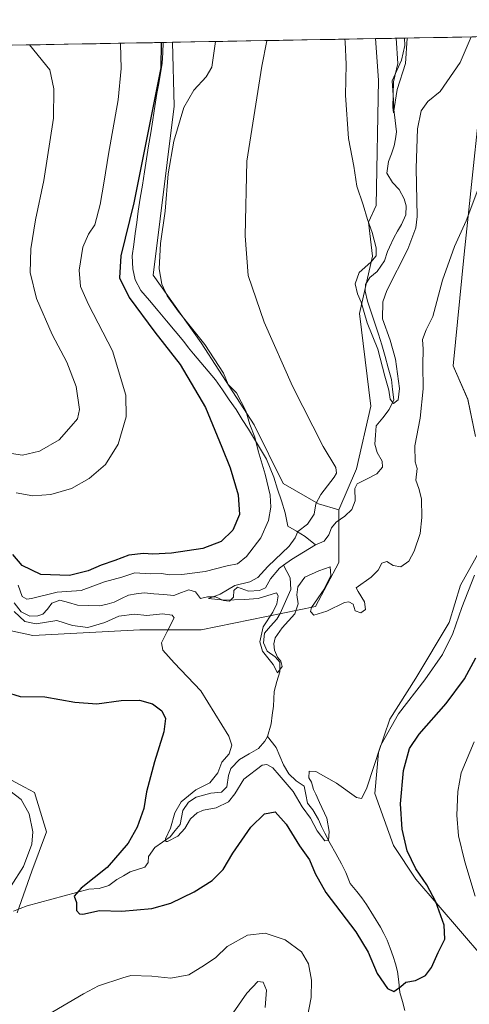
# Model space of a CAD drawing. Units: metres. Extents: x 625782 to 629276, y 4657844 to 4660219.
# Drawn here: x 627349 to 627509, y 4659844 to 4660194 of the extents above; entities that cross this region are included whole.
import ezdxf

# ---------------------------------------------------------------- set-up
doc = ezdxf.new("R2010")
doc.units = ezdxf.units.M
doc.header["$MEASUREMENT"] = 0
for name, color, linetype, lineweight in [('Corriente natural lineal', 142, 'Continuous', 13), ('Cultivos herbáceos CxS', 92, 'Continuous', 0), ('Curva de nivel maestra', 36, 'Continuous', 30), ('Curva de nivel normal', 36, 'Continuous', 0), ('Matorral CxS', 135, 'Continuous', 0), ('Municipio CxS', 142, 'Continuous', 0), ('Suelo desnudo CxS', 43, 'Continuous', 0)]:
    doc.layers.add(name, color=color, linetype=linetype, lineweight=lineweight)

# ---------------------------------------------------------------- blocks, each defined once
blk = doc.blocks.new('*U150')
at = {"layer": 'Matorral CxS', "color": 135, "linetype": 'Continuous', "lineweight": 0}
for points in [[(627274.69, 4660183.55, 418.15), (627403.16, 4660185.86, 397.4), (627403.67, 4660163.11, 395.28), (627396.22, 4660103.06, 395.08), (627413.35, 4660079, 395.18), (627432.1, 4660049.83, 393.98), (627442.51, 4660028.99, 392.59), (627455.01, 4660021.69, 388.56), (627462.3, 4660019.61, 386.91), (627462.3, 4660000.85, 388.8), (627453.97, 4659985.22, 390.25), (627413.35, 4659976.89, 393.43), (627391.48, 4659976.89, 395.49), (627353.43, 4659974.86, 397.89), (627300.88, 4659986.27, 403.18)], [(627344.41, 4659924.28, 404.61), (627350.53, 4659920.94, 404.26), (627354.02, 4659919.04, 403.84), (627358.39, 4659905.06, 403.33), (627353.15, 4659891.08, 403.12), (627347.91, 4659876.22, 402.37)]]:
    blk.add_polyline3d(points, dxfattribs=at)
blk = doc.blocks.new('*U152')
at = {"layer": 'Cultivos herbáceos CxS', "color": 92, "linetype": 'Continuous', "lineweight": 0}
blk.add_polyline3d([(627462.3, 4660019.61, 386.91), (627455.01, 4660021.69, 388.56), (627442.51, 4660028.99, 392.59), (627432.1, 4660049.83, 393.98), (627413.35, 4660079, 395.18), (627396.22, 4660103.06, 395.08), (627403.67, 4660163.11, 395.28), (627403.16, 4660185.86, 397.4), (627475.3, 4660187.16, 383), (627476.35, 4660172.43, 381.08), (627475.48, 4660127.87, 383.97), (627472.82, 4660121.85, 384.61), (627474.25, 4660109.81, 383.78), (627469.59, 4660089.42, 385.02), (627473.68, 4660056.46, 385.95), (627468.55, 4660034.2, 386.39), (627462.3, 4660019.61, 386.91)], close=True, dxfattribs=at)
blk = doc.blocks.new('*U155')
at = {"layer": 'Suelo desnudo CxS', "color": 43, "linetype": 'Continuous', "lineweight": 0}
for points in [[(627513.4247, 4659860.4363, 404.9994), (627505.4873, 4659869.6967, 402.3815), (627497.5497, 4659878.9571, 400.5809), (627489.6123, 4659888.2175, 399.5998), (627481.6747, 4659900.1239, 399.1306), (627475.0601, 4659918.6447, 397.0434), (627476.3831, 4659933.1969, 396.9963), (627480.3517, 4659945.1031, 396.5046), (627489.6123, 4659959.6553, 395.4824), (627501.5185, 4659979.4989, 395.2584), (627505.4873, 4659992.7281, 394.8558), (627512.1019, 4660004.6345, 396.2534)], [(627510.7789, 4660045.6449, 394.05), (627508.1331, 4660058.8741, 393.5352), (627502.8415, 4660070.7805, 392.7494), (627506.8101, 4660110.4681, 392.2582), (627514.7477, 4660185.8745, 386.3584)]]:
    blk.add_polyline3d(points, dxfattribs=at)
blk = doc.blocks.new('*U158')
at = {"layer": 'Cultivos herbáceos CxS', "color": 92, "linetype": 'Continuous', "lineweight": 0}
for points in [[(627347.9065, 4659876.2247, 402.3654), (627353.1491, 4659891.0783, 403.1182), (627358.3917, 4659905.0587, 403.3286), (627354.0227, 4659919.0391, 403.8419), (627350.5297, 4659920.9445, 404.2553), (627344.4113, 4659924.2821, 404.6066)], [(627300.8787, 4659986.2721, 403.1827), (627353.4329, 4659974.8581, 397.8908), (627391.4849, 4659976.8911, 395.4936), (627413.3547, 4659976.8901, 393.4268), (627453.9705, 4659985.2243, 390.2482), (627462.3023, 4660000.8529, 388.8043), (627462.3029, 4660019.6077, 386.9118), (627468.5507, 4660034.1957, 386.39), (627473.6767, 4660056.4593, 385.9547), (627469.5925, 4660089.4187, 385.0218), (627474.2517, 4660109.8065, 383.783), (627472.8237, 4660121.8525, 384.6102), (627475.4787, 4660127.8663, 383.9747), (627476.3525, 4660172.4287, 381.0785), (627475.3, 4660187.1635, 383.0045), (627516.4395, 4660187.9046, 386.5831)], [(627514.7477, 4660185.8745, 386.3584), (627506.8101, 4660110.4681, 392.2582), (627502.8415, 4660070.7805, 392.7494), (627508.1331, 4660058.8741, 393.5352), (627510.7789, 4660045.6449, 394.05)], [(627512.1019, 4660004.6345, 396.2534), (627505.4873, 4659992.7281, 394.8558), (627501.5185, 4659979.4989, 395.2584), (627489.6123, 4659959.6553, 395.4824), (627480.3517, 4659945.1031, 396.5046), (627476.3831, 4659933.1969, 396.9963), (627475.0601, 4659918.6447, 397.0434), (627481.6747, 4659900.1239, 399.1306), (627489.6123, 4659888.2175, 399.5998), (627497.5497, 4659878.9571, 400.5809), (627505.4873, 4659869.6967, 402.3815), (627513.4247, 4659860.4363, 404.9994)]]:
    blk.add_polyline3d(points, dxfattribs=at)
blk = doc.blocks.new('*U172')
at = {"layer": 'Suelo desnudo CxS', "color": 43, "linetype": 'Continuous', "lineweight": 0}
for points in [[(627514.75, 4660185.87, 386.36), (627506.81, 4660110.47, 392.26), (627502.84, 4660070.78, 392.75), (627508.13, 4660058.87, 393.54), (627510.78, 4660045.64, 394.05)], [(627512.1, 4660004.63, 396.25), (627505.49, 4659992.73, 394.86), (627501.52, 4659979.5, 395.26), (627489.61, 4659959.66, 395.48), (627480.35, 4659945.1, 396.5), (627476.38, 4659933.2, 397), (627475.06, 4659918.64, 397.04), (627481.67, 4659900.12, 399.13), (627489.61, 4659888.22, 399.6), (627497.55, 4659878.96, 400.58), (627505.49, 4659869.7, 402.38), (627513.42, 4659860.44, 405)]]:
    blk.add_polyline3d(points, dxfattribs=at)
blk = doc.blocks.new('*U173')
at = {"layer": 'Cultivos herbáceos CxS', "color": 92, "linetype": 'Continuous', "lineweight": 0}
for points in [[(627849.71, 4660193.91, 372.76), (627848.58, 4660183.77, 372.36), (627848.11, 4660168.26, 370.86), (627851.89, 4660163.14, 369.85), (627860.22, 4660160.02, 368.43), (627862.3, 4660149.6, 371.3), (627849.8, 4660143.34, 370.59)], [(627475.3, 4660187.16, 383), (627476.35, 4660172.43, 381.08), (627475.48, 4660127.87, 383.97), (627472.82, 4660121.85, 384.61), (627474.25, 4660109.81, 383.78), (627469.59, 4660089.42, 385.02), (627473.68, 4660056.46, 385.95), (627468.55, 4660034.2, 386.39), (627462.3, 4660019.61, 386.91)]]:
    blk.add_polyline3d(points, dxfattribs=at)
blk = doc.blocks.new('*U189')
at = {"layer": 'Cultivos herbáceos CxS', "color": 92, "linetype": 'Continuous', "lineweight": 0}
for points in [[(627514.75, 4660185.87, 386.36), (627506.81, 4660110.47, 392.26), (627502.84, 4660070.78, 392.75), (627508.13, 4660058.87, 393.54), (627510.78, 4660045.64, 394.05)], [(627512.1, 4660004.63, 396.25), (627505.49, 4659992.73, 394.86), (627501.52, 4659979.5, 395.26), (627489.61, 4659959.66, 395.48), (627480.35, 4659945.1, 396.5), (627476.38, 4659933.2, 397), (627475.06, 4659918.64, 397.04), (627481.67, 4659900.12, 399.13), (627489.61, 4659888.22, 399.6), (627497.55, 4659878.96, 400.58), (627505.49, 4659869.7, 402.38), (627513.42, 4659860.44, 405)]]:
    blk.add_polyline3d(points, dxfattribs=at)
blk = doc.blocks.new('*U190')
at = {"layer": 'Cultivos herbáceos CxS', "color": 92, "linetype": 'Continuous', "lineweight": 0}
for points in [[(627849.71, 4660193.91, 372.76), (627848.58, 4660183.77, 372.36), (627848.11, 4660168.26, 370.86), (627851.89, 4660163.14, 369.85), (627860.22, 4660160.02, 368.43), (627862.3, 4660149.6, 371.3), (627849.8, 4660143.34, 370.59)], [(627475.3, 4660187.16, 383), (627476.35, 4660172.43, 381.08), (627475.48, 4660127.87, 383.97), (627472.82, 4660121.85, 384.61), (627474.25, 4660109.81, 383.78), (627469.59, 4660089.42, 385.02), (627473.68, 4660056.46, 385.95), (627468.55, 4660034.2, 386.39), (627462.3, 4660019.61, 386.91)]]:
    blk.add_polyline3d(points, dxfattribs=at)
blk = doc.blocks.new('*U206')
at = {"layer": 'Municipio CxS', "color": 142, "linetype": 'Continuous', "lineweight": 0}
blk.add_polyline3d([(627346.0822, 4660184.8355, 410.8014), (627351.077, 4660184.9255, 410.097), (627356.0717, 4660185.0154, 408.51), (627361.0665, 4660185.1054, 407.8423), (627366.0613, 4660185.1954, 407.2053), (627371.0561, 4660185.2854, 406.5641), (627376.0509, 4660185.3754, 406.1529), (627381.0457, 4660185.4654, 405.5232), (627386.0404, 4660185.5554, 404.622), (627391.0352, 4660185.6453, 403.7044), (627396.03, 4660185.7353, 401.5615), (627401.0248, 4660185.8253, 399.2711), (627406.0196, 4660185.9153, 396.8926), (627411.0143, 4660186.0053, 396.2399), (627416.0091, 4660186.0953, 395.4694), (627421.0039, 4660186.1853, 392.8085), (627425.9987, 4660186.2752, 391.7298), (627430.9935, 4660186.3652, 390.7919), (627435.9883, 4660186.4552, 389.8903), (627440.983, 4660186.5452, 389.1163), (627445.9778, 4660186.6352, 388.3787), (627450.9726, 4660186.7252, 387.6176), (627455.9674, 4660186.8152, 386.5496), (627460.9622, 4660186.9051, 385.6192), (627465.957, 4660186.9951, 384.8584), (627470.9517, 4660187.0851, 384.1297), (627475.9465, 4660187.1751, 383.6337), (627480.9413, 4660187.2651, 381.6518), (627485.9361, 4660187.3551, 379.6172), (627490.9309, 4660187.4451, 382.5043), (627495.9257, 4660187.535, 383.2239), (627500.9204, 4660187.625, 383.6526), (627505.9152, 4660187.715, 384.3136), (627510.91, 4660187.805, 384.9941)], dxfattribs=at)
blk = doc.blocks.new('*U211')
at = {"layer": 'Curva de nivel normal', "color": 36, "linetype": 'Continuous', "lineweight": 0}
for points in [[(627418.43, 4660186.14, 395), (627417.05, 4660177.08, 395), (627415.13, 4660173.62, 395), (627410.69, 4660168.82, 395), (627407.13, 4660162.62, 395), (627403.6, 4660150.67, 395), (627401.55, 4660139.05, 395), (627400.5, 4660125.76, 395), (627398.88, 4660114.27, 395), (627398.38, 4660105.31, 395), (627399.35, 4660099.79, 395), (627401.26, 4660095.7, 395), (627405.12, 4660090.24, 395), (627414.57, 4660078.36, 395), (627421.22, 4660068.2, 395), (627422.92, 4660064.16, 395), (627425.85, 4660061.17, 395), (627429.17, 4660054.82, 395), (627430.67, 4660049.87, 395), (627432.4, 4660045.37, 395), (627433.56, 4660040.56, 395), (627436.05, 4660032.24, 395), (627437.83, 4660024.77, 395), (627438.09, 4660020.47, 395), (627437.21, 4660015.77, 395), (627434.5, 4660009.65, 395), (627429.4, 4660002.98, 395), (627426.22, 4660000.34, 395), (627422.53, 4659999.66, 395), (627414.73, 4659997.63, 395), (627406.46, 4659996.54, 395), (627402.08, 4659996.48, 395), (627399.24, 4659996.91, 395), (627395.16, 4659996.75, 395), (627389.75, 4659997.16, 395), (627385.16, 4659995.61, 395), (627379, 4659993.93, 395), (627370.61, 4659990.93, 395), (627362.08, 4659990.28, 395), (627353.04, 4659988.08, 395), (627351.3, 4659987.79, 395), (627349.68, 4659988.69, 395), (627348.28, 4659992.82, 395)], [(627346.89, 4659983.35, 395), (627350.66, 4659979.86, 395), (627354.63, 4659979.05, 395), (627362, 4659980.2, 395), (627367.58, 4659978.37, 395), (627373.08, 4659977.77, 395), (627379.12, 4659979.45, 395), (627384.1, 4659981.79, 395), (627389.66, 4659982.41, 395), (627393.96, 4659982.04, 395), (627399.52, 4659982.58, 395), (627402.99, 4659982.05, 395), (627403.72, 4659981.15, 395), (627401.2, 4659976.32, 395), (627399.19, 4659972.32, 395), (627399.67, 4659969.66, 395), (627403.7, 4659965.2, 395), (627413.22, 4659955.18, 395), (627423.13, 4659939.06, 395), (627424.17, 4659935.84, 395), (627423.32, 4659932.8, 395), (627420.7, 4659929.77, 395), (627419.29, 4659926, 395), (627416.36, 4659922.44, 395), (627411.39, 4659919.96, 395), (627406.25, 4659915.71, 395), (627403.96, 4659911.81, 395), (627402.44, 4659906.4, 395), (627400.67, 4659902.52, 395), (627400.72, 4659901.58, 395), (627401.36, 4659901.65, 395), (627405.04, 4659903.49, 395), (627407.5, 4659906.19, 395), (627409.54, 4659909.65, 395), (627411.85, 4659911.82, 395), (627414.13, 4659912.79, 395), (627418.62, 4659913.56, 395), (627422.98, 4659915.75, 395), (627425.27, 4659918.56, 395), (627428.49, 4659923.73, 395), (627434.97, 4659928.71, 395), (627436.67, 4659928.95, 395), (627438.79, 4659927.85, 395), (627441.01, 4659925.14, 395), (627445.96, 4659919.36, 395), (627449.22, 4659913.88, 395), (627452.15, 4659909.92, 395), (627454.58, 4659905.36, 395), (627457.33, 4659901.89, 395), (627458.62, 4659902, 395), (627458.85, 4659905.2, 395), (627457.96, 4659909.91, 395), (627455.39, 4659915.44, 395), (627454.13, 4659918.38, 395), (627453.25, 4659920.07, 395), (627452.54, 4659922.7, 395), (627451.57, 4659924.25, 395), (627451.69, 4659926.6, 395), (627454.04, 4659926.5, 395), (627461.39, 4659922.36, 395), (627468.51, 4659917.2, 395), (627470.28, 4659916.91, 395), (627472.14, 4659920.35, 395), (627477.17, 4659935.84, 395), (627483.4, 4659946.99, 395), (627492.77, 4659959.05, 395), (627499.09, 4659968.12, 395), (627502.71, 4659975.61, 395), (627505.95, 4659984.82, 395), (627510.49, 4659996.32, 395)]]:
    blk.add_polyline3d(points, dxfattribs=at)
blk = doc.blocks.new('*U215')
at = {"layer": 'Curva de nivel normal', "color": 36, "linetype": 'Continuous', "lineweight": 0}
blk.add_polyline3d([(627513.47, 4660138.16, 390), (627507.55, 4660122.38, 390), (627503.4, 4660113.22, 390), (627499.09, 4660101.3, 390), (627495.68, 4660088.3, 390), (627493.3, 4660083.64, 390), (627491.96, 4660080.14, 390), (627492.25, 4660076.66, 390), (627492.09, 4660071.14, 390), (627492.28, 4660062.64, 390), (627491.1, 4660052.15, 390), (627489.22, 4660042.36, 390), (627489.4, 4660036.66, 390), (627490.1, 4660034.27, 390), (627489.67, 4660030.15, 390), (627490.68, 4660027.16, 390), (627491.61, 4660023.43, 390), (627491.8, 4660016.9, 390), (627491.13, 4660011.18, 390), (627489.08, 4660004.81, 390), (627487.18, 4660001.28, 390), (627484.3, 4659999.25, 390), (627481.56, 4659999.73, 390), (627479.26, 4660001.16, 390), (627477.58, 4660000.6, 390), (627476.24, 4659998.15, 390), (627473.7, 4659995.65, 390), (627468.35, 4659991.86, 390), (627469.08, 4659990.55, 390), (627471.42, 4659986.81, 390), (627471.68, 4659984.16, 390), (627470.02, 4659982.95, 390), (627468.01, 4659983.61, 390), (627467.33, 4659986, 390), (627465.75, 4659986.85, 390), (627464.28, 4659986.61, 390), (627458, 4659983.57, 390), (627453.38, 4659982.1, 390), (627452.18, 4659983.41, 390), (627452.56, 4659984.88, 390), (627456.99, 4659991.35, 390), (627459.46, 4659996.23, 390), (627459.21, 4659999.34, 390), (627455.08, 4659997.89, 390), (627450.12, 4659995.58, 390), (627447.72, 4659992.19, 390), (627447.32, 4659989.38, 390), (627447.74, 4659986.12, 390), (627446.58, 4659982.62, 390), (627442.16, 4659977.55, 390), (627439.67, 4659974.09, 390), (627439.09, 4659971.94, 390), (627439.42, 4659969.66, 390), (627440.39, 4659967.14, 390), (627441.68, 4659965.78, 390), (627442.07, 4659963.89, 390), (627440.49, 4659961.54, 390), (627438.87, 4659964.57, 390), (627435.08, 4659969.34, 390), (627434.11, 4659972.66, 390), (627435.32, 4659977.96, 390), (627438.83, 4659983.22, 390), (627440.27, 4659986.18, 390), (627440.66, 4659989, 390), (627440.1, 4659990, 390), (627433.52, 4659987.99, 390), (627428.67, 4659987.68, 390), (627421.49, 4659987.45, 390), (627415.96, 4659988.02, 390), (627420.08, 4659989.56, 390), (627425.24, 4659992.7, 390), (627430.59, 4659993.92, 390), (627433.47, 4659995.47, 390), (627436.97, 4659999.44, 390), (627444.59, 4660006.61, 390), (627446.78, 4660009.57, 390), (627447.64, 4660011.92, 390), (627451.14, 4660014.48, 390), (627453.51, 4660018.02, 390), (627454.08, 4660021.65, 390), (627455.89, 4660025.03, 390), (627460.64, 4660031.21, 390), (627461.42, 4660032.63, 390), (627461.18, 4660034.64, 390), (627456.63, 4660042.1, 390), (627445.81, 4660063.6, 390), (627435.73, 4660086.28, 390), (627430, 4660102.88, 390), (627428.98, 4660117.06, 390), (627429.56, 4660143.56, 390), (627434.91, 4660177.4, 390), (627436.61, 4660186.4, 390), (627436.61, 4660186.47, 390)], dxfattribs=at)
blk = doc.blocks.new('*U219')
at = {"layer": 'Curva de nivel normal', "color": 36, "linetype": 'Continuous', "lineweight": 0}
blk.add_polyline3d([(627482.61, 4660187.3, 380), (627483.2, 4660178.28, 380), (627481.64, 4660171.78, 380), (627481.43, 4660162.74, 380), (627481.66, 4660160.81, 380), (627483.02, 4660169.05, 380), (627486, 4660178.33, 380), (627486.55, 4660187.37, 380)], dxfattribs=at)
blk = doc.blocks.new('*U224')
at = {"layer": 'Curva de nivel normal', "color": 36, "linetype": 'Continuous', "lineweight": 0}
for points in [[(627384.56, 4660185.53, 405), (627384.6, 4660185.35, 405), (627384.9, 4660176.5, 405), (627383.8, 4660165.45, 405), (627380.38, 4660146.07, 405), (627378.88, 4660136.42, 405), (627377.44, 4660128.23, 405), (627375.47, 4660120.9, 405), (627373.29, 4660117.61, 405), (627371.22, 4660112.97, 405), (627369.96, 4660104.8, 405), (627370.38, 4660099.04, 405), (627373.22, 4660092.6, 405), (627381.75, 4660076.18, 405), (627386.55, 4660060.3, 405), (627386.7, 4660052.64, 405), (627383.82, 4660042.87, 405), (627379.28, 4660035.67, 405), (627373.52, 4660030.76, 405), (627367.2, 4660027.18, 405), (627359.86, 4660025.05, 405), (627353.53, 4660024.57, 405), (627347.52, 4660025.59, 405)], [(627343.34, 4659921.12, 405), (627349.3, 4659916.54, 405), (627352.21, 4659911.41, 405), (627353.5, 4659905, 405), (627353.1, 4659900.67, 405), (627350.2, 4659892.67, 405), (627345.78, 4659885.84, 405)], [(627349.72, 4659834.56, 405), (627371.55, 4659847.45, 405), (627376.8, 4659850.26, 405), (627385.52, 4659853.15, 405), (627388.34, 4659853.88, 405), (627395.79, 4659853.67, 405), (627402.54, 4659852.98, 405), (627408.93, 4659854.23, 405), (627414.45, 4659857.62, 405), (627418.56, 4659860.38, 405), (627422.56, 4659864.3, 405), (627429.84, 4659868.29, 405), (627436.01, 4659869.04, 405), (627443.2, 4659866.63, 405), (627448.92, 4659862.36, 405), (627451.41, 4659858.12, 405), (627452.58, 4659852.32, 405), (627452.38, 4659846.16, 405), (627450.48, 4659836.28, 405)], [(627510.66, 4659882.16, 405), (627506.99, 4659894.32, 405), (627504.78, 4659903.6, 405), (627504.15, 4659910.99, 405), (627504.54, 4659919.43, 405), (627505.72, 4659926.06, 405), (627510.3, 4659937.07, 405)]]:
    blk.add_polyline3d(points, dxfattribs=at)
blk = doc.blocks.new('*U231')
at = {"layer": 'Curva de nivel normal', "color": 36, "linetype": 'Continuous', "lineweight": 0}
blk.add_polyline3d([(627509.26, 4660187.78, 385), (627505.38, 4660178.68, 385), (627498.3, 4660168.4, 385), (627493.94, 4660164.77, 385), (627491.51, 4660161.51, 385), (627490.22, 4660155.04, 385), (627489.77, 4660141.06, 385), (627490.06, 4660123.96, 385), (627489.57, 4660119.82, 385), (627486.72, 4660112.29, 385), (627479.26, 4660097.54, 385), (627477.94, 4660093.6, 385), (627477.75, 4660087.52, 385), (627480.47, 4660079.94, 385), (627482.41, 4660073.21, 385), (627483.79, 4660062.7, 385), (627483.29, 4660058.66, 385), (627481.63, 4660057.38, 385), (627480.48, 4660058.94, 385), (627480.02, 4660062.1, 385), (627478.56, 4660067.14, 385), (627476.1, 4660076.71, 385), (627472.29, 4660086.08, 385), (627470.16, 4660093.4, 385), (627468.87, 4660096.39, 385), (627468.07, 4660099.96, 385), (627469.5, 4660103.96, 385), (627473.62, 4660107.63, 385), (627475.46, 4660109.96, 385), (627475.46, 4660112.74, 385), (627474.14, 4660118.22, 385), (627472.42, 4660122.87, 385), (627470.9, 4660128.02, 385), (627468.69, 4660134.73, 385), (627467.63, 4660141.79, 385), (627465.74, 4660151.62, 385), (627464.63, 4660167.01, 385), (627464.9, 4660177.95, 385), (627464.5, 4660185.98, 385), (627464.43, 4660186.97, 385)], dxfattribs=at)
blk = doc.blocks.new('*U234')
at = {"layer": 'Curva de nivel normal', "color": 36, "linetype": 'Continuous', "lineweight": 0}
for points in [[(627436.11, 4659842.61, 410), (627436.51, 4659848.68, 410), (627435.38, 4659851.57, 410), (627433.42, 4659851.76, 410), (627429.6, 4659847.7, 410), (627421.67, 4659836.34, 410)], [(627344.4, 4660039.84, 410), (627349.86, 4660038.99, 410), (627355.86, 4660040.49, 410), (627362.84, 4660044.5, 410), (627367.14, 4660049.35, 410), (627369.4, 4660051.97, 410), (627370.05, 4660055.24, 410), (627368.83, 4660063.4, 410), (627365.58, 4660072.07, 410), (627360.31, 4660081.94, 410), (627354.73, 4660094.79, 410), (627352.54, 4660103.96, 410), (627352.8, 4660112.41, 410), (627354.44, 4660122.76, 410), (627357.4, 4660136.77, 410), (627360.89, 4660158.89, 410), (627360.93, 4660169.35, 410), (627359.58, 4660176.05, 410), (627352.351, 4660184.948, 410)]]:
    blk.add_polyline3d(points, dxfattribs=at)
blk = doc.blocks.new('*U241')
at = {"layer": 'Curva de nivel maestra', "color": 36, "linetype": 'Continuous', "lineweight": 30}
for points in [[(627399.09, 4660185.79, 400), (627398.97, 4660176.76, 400), (627389.34, 4660128.73, 400), (627384.82, 4660109.96, 400), (627384.28, 4660102.07, 400), (627387.67, 4660095.04, 400), (627396.87, 4660082.72, 400), (627405.84, 4660071.21, 400), (627414.86, 4660056.01, 400), (627420.72, 4660041.82, 400), (627423.62, 4660034.48, 400), (627426.49, 4660024.92, 400), (627426.89, 4660017.86, 400), (627424.61, 4660012.28, 400), (627420.39, 4660008.28, 400), (627413.88, 4660005.84, 400), (627402.82, 4660004.2, 400), (627396.19, 4660003.81, 400), (627392.82, 4660004.07, 400), (627387.59, 4660003.43, 400), (627382.68, 4660001.5, 400), (627377.74, 4659999.94, 400), (627373.19, 4659997.91, 400), (627366.49, 4659996.25, 400), (627356.31, 4659996.58, 400), (627349.74, 4659999.75, 400), (627346.42, 4660003.63, 400)], [(627343.66, 4659954.78, 400), (627349.01, 4659953.13, 400), (627357.77, 4659953.01, 400), (627368.46, 4659951.1, 400), (627376.21, 4659950.6, 400), (627384.93, 4659951.79, 400), (627391.34, 4659951.86, 400), (627396.06, 4659950.54, 400), (627399.31, 4659948.11, 400), (627400.68, 4659945.29, 400), (627400.02, 4659940.56, 400), (627396.69, 4659929.99, 400), (627393.91, 4659919.32, 400), (627392.94, 4659913.29, 400), (627390.61, 4659906.66, 400), (627387.36, 4659901, 400), (627379.95, 4659892.33, 400), (627370.61, 4659885.04, 400), (627368.22, 4659882.14, 400), (627369.04, 4659879.85, 400), (627368.96, 4659877.1, 400), (627370.08, 4659875.87, 400), (627371.29, 4659875.77, 400), (627377.22, 4659877.03, 400), (627385.06, 4659876.87, 400), (627395.82, 4659877.82, 400), (627402.49, 4659879.71, 400), (627410.85, 4659883.75, 400), (627417.19, 4659887.74, 400), (627421.19, 4659891.62, 400), (627424.52, 4659897.47, 400), (627430.92, 4659906.75, 400), (627435.82, 4659911.47, 400), (627439.58, 4659912.12, 400), (627443.57, 4659907.78, 400), (627448.28, 4659900, 400), (627451.86, 4659895.07, 400), (627453.86, 4659890.26, 400), (627457.63, 4659883.43, 400), (627468.31, 4659869.48, 400), (627472.71, 4659862.21, 400), (627475.84, 4659854.68, 400), (627479.52, 4659849.33, 400), (627481.78, 4659848.3, 400), (627484.3, 4659849.98, 400), (627486.03, 4659851.62, 400), (627489.5, 4659852.14, 400), (627493.08, 4659853.96, 400), (627495.17, 4659856.76, 400), (627497.59, 4659862.17, 400), (627499.97, 4659866.9, 400), (627499.64, 4659871.81, 400), (627496.73, 4659880.16, 400), (627493.58, 4659886.15, 400), (627489.58, 4659891.87, 400), (627486.56, 4659898.3, 400), (627484.78, 4659906, 400), (627484.13, 4659915, 400), (627485.27, 4659926.9, 400), (627487.33, 4659934.64, 400), (627490.77, 4659939.83, 400), (627500.37, 4659950.65, 400), (627506.9, 4659959.46, 400), (627510.95, 4659966.96, 400)]]:
    blk.add_polyline3d(points, dxfattribs=at)

msp = doc.modelspace()

# ---------------------------------------------------------------- linework, layer by layer
at = {"layer": 'Corriente natural lineal', "color": 142, "linetype": 'Continuous', "lineweight": 13}
for points in [[(627453.99, 4660007.09, 387.3), (627457, 4660008.45, 386.92), (627458.65, 4660010.69, 387.25), (627459.62, 4660013.17, 387.14), (627461.35, 4660015.24, 386.93), (627464.34, 4660017.35, 386.88), (627466.85, 4660019.66, 386.58), (627468.05, 4660022.76, 386.65), (627467.94, 4660027.18, 386.24), (627468.79, 4660028.83, 386.18), (627472.26, 4660030.61, 386.19), (627475.73, 4660032.39, 385.94), (627477.77, 4660034.72, 386.13), (627477.6, 4660036.84, 385.96), (627475.88, 4660039.95, 385.7), (627475.03, 4660042.87, 385.76), (627475.3, 4660046.16, 385.79), (627475.57, 4660049.44, 385.71), (627477.84, 4660052.35, 385.16), (627480.1, 4660055.26, 385.1), (627481.81, 4660058.69, 384.67), (627481.37, 4660062.33, 384.21), (627480.93, 4660065.97, 384.29), (627479.81, 4660070.05, 384.61), (627478.7, 4660074.12, 384.44), (627477.58, 4660078.2, 384.34), (627476.31, 4660082.1, 383.8), (627475.03, 4660086, 384.18), (627473.76, 4660089.89, 384.23), (627472.48, 4660093.79, 383.52), (627471.61, 4660097.32, 382.9), (627471.71, 4660099.7, 382.83), (627473.25, 4660102.16, 382.91), (627475.84, 4660104.4, 382.9), (627478.53, 4660108.08, 383.43), (627479.57, 4660111.5, 383.24), (627480.21, 4660112.99, 382.95), (627481.75, 4660116.31, 382.65), (627483.15, 4660118.68, 382.75), (627484.55, 4660121.04, 382.6), (627486.06, 4660124.51, 382.03), (627486.17, 4660127.71, 381.9), (627485.52, 4660130.21, 382.03), (627483.69, 4660133.46, 381.99), (627481.27, 4660135.97, 382.08), (627479.25, 4660139.33, 382.76), (627479.95, 4660143.45, 382.28), (627480.94, 4660146.25, 381.78), (627481.93, 4660149.05, 381.55), (627482.35, 4660151.55, 381.32), (627482.77, 4660154.04, 381.1), (627482.29, 4660158, 380.5), (627481.8, 4660161.96, 380.08), (627481.62, 4660165.36, 379.9), (627481.44, 4660168.76, 379.81), (627481.26, 4660172.16, 379.95), (627482.92, 4660175.85, 380.54), (627484.58, 4660179.53, 380.45), (627485.17, 4660182.1, 380.16), (627485.75, 4660184.67, 379.82), (627485.6, 4660187.35, 379.75)], [(627399.86, 4660185.8, 399.8), (627399.68, 4660182.11, 399.66), (627399.51, 4660178.42, 400.17), (627398.87, 4660174.82, 400.06), (627398.24, 4660171.23, 399.85), (627397.6, 4660167.63, 399.6), (627396.86, 4660162.98, 399.49), (627396.12, 4660158.33, 399.22), (627395.38, 4660153.69, 399.27), (627394.64, 4660149.04, 399.23), (627393.89, 4660144.39, 398.91), (627393.15, 4660139.74, 398.92), (627392.41, 4660135.1, 399.18), (627391.67, 4660130.45, 399.06), (627390.93, 4660125.8, 399.04), (627390.41, 4660121.83, 399.11), (627389.88, 4660117.87, 399.01), (627389.36, 4660113.9, 398.44), (627388.83, 4660109.93, 397.95), (627388.98, 4660105.3, 398.09), (627389.83, 4660101.41, 398.26), (627391.9, 4660097.64, 397.91), (627394.94, 4660094.01, 397.54), (627397.98, 4660090.37, 397.48), (627401.03, 4660086.74, 397.36), (627404.07, 4660083.1, 397.28), (627407.11, 4660079.47, 396.87), (627408.83, 4660077.24, 397), (627410.55, 4660075.01, 396.95), (627413.18, 4660071.94, 396.73), (627415.82, 4660068.86, 396.49), (627418.45, 4660065.79, 395.94), (627420.87, 4660062.27, 395.67), (627423.29, 4660058.74, 395.84), (627425.71, 4660055.22, 395.77), (627427.9, 4660051.73, 395.43), (627430.1, 4660048.25, 395.33), (627432.29, 4660044.76, 394.88), (627434.43, 4660041.16, 394.56), (627436.56, 4660037.56, 394.22), (627437.85, 4660034.35, 394), (627439.14, 4660031.14, 394.17), (627440.48, 4660026.95, 393.9), (627441.82, 4660022.75, 392.52), (627443.16, 4660018.56, 391.57), (627444.17, 4660013.77, 390.93), (627447.23, 4660011.96, 389.91), (627450.28, 4660010.14, 388.67), (627453.99, 4660007.09, 387.3)], [(627442.56, 4659999.84, 388.06), (627445.47, 4660001.9, 387.96), (627449.73, 4660004.5, 387.39), (627453.99, 4660007.09, 387.3)], [(627346.88, 4659986.48, 393.65), (627349.29, 4659983.26, 394.13), (627352.43, 4659981.71, 394.51), (627355.3, 4659981.87, 393.92), (627357.04, 4659982.49, 393.24), (627358.75, 4659984.2, 392.67), (627360.28, 4659986.35, 392.78), (627363.04, 4659987.49, 392.49), (627366.21, 4659986.58, 392.7), (627369.38, 4659985.66, 392.48), (627373.34, 4659985.53, 392.1), (627377.3, 4659985.39, 392), (627379.87, 4659986.06, 392.11), (627382.43, 4659986.73, 392.04), (627384.97, 4659988, 391.55), (627387.5, 4659989.27, 391.38), (627390.26, 4659989.65, 391.35), (627393.01, 4659990.03, 391.38), (627396.54, 4659989.72, 391.34), (627400.07, 4659989.42, 391.12), (627403.6, 4659989.11, 390.99), (627406.3, 4659990.12, 391.3), (627408.99, 4659991.12, 391.46), (627411.3, 4659990.41, 391.04), (627413.07, 4659988.07, 390.4), (627415.52, 4659988.66, 390.04), (627418.4, 4659988.6, 389.87), (627421.22, 4659987.27, 390.5), (627423.43, 4659987.14, 390.45), (627424.84, 4659988.48, 389.49), (627424.91, 4659990.91, 389.57), (627426.24, 4659992.11, 389.27), (627430.09, 4659990.67, 389.33), (627434.04, 4659990.85, 389.03), (627436.22, 4659991.84, 388.43), (627437.95, 4659995.03, 388.22), (627441.14, 4659998.84, 387.58), (627442.56, 4659999.84, 388.06)], [(627436.9, 4659938.9, 390.76), (627438.14, 4659943.47, 391.05), (627438.59, 4659946.58, 391.36), (627439.03, 4659949.69, 391.64), (627439.13, 4659952.35, 391.72), (627439.22, 4659955, 391.46), (627440.24, 4659958.47, 390.46), (627441.26, 4659961.93, 389.79), (627441.32, 4659965.39, 390.16), (627439.65, 4659967.24, 390.34), (627436.82, 4659969.33, 389.47), (627435.49, 4659972.27, 389.69), (627435.82, 4659975.74, 389.28), (627438.01, 4659978.2, 388.79), (627440.2, 4659980.65, 388.93), (627441.45, 4659982.75, 388.13), (627443.31, 4659987, 388.39), (627445.17, 4659991.24, 388.22), (627444.93, 4659995.37, 388.21), (627443.75, 4659997.61, 387.92), (627442.56, 4659999.84, 388.06)], [(627346.56, 4659876.85, 401.94), (627349.02, 4659877.76, 401.67), (627351.47, 4659878.67, 401.45), (627355.86, 4659879.87, 401.64), (627360.25, 4659881.07, 401.59), (627364.64, 4659882.28, 400.76), (627369.03, 4659883.48, 399.26), (627373.42, 4659884.68, 398.32), (627377.01, 4659884.94, 397.38), (627380.49, 4659885.96, 397.22), (627383.36, 4659888.05, 396.55), (627385.72, 4659889.41, 396.26), (627388.07, 4659890.77, 396.3), (627390.68, 4659891.62, 396.03), (627393.29, 4659892.47, 396.05), (627394.42, 4659894.11, 395.93), (627394.64, 4659896.27, 395.99), (627396.81, 4659899.47, 395.49), (627399.56, 4659901.38, 395.5), (627402.3, 4659903.29, 394.93), (627404.09, 4659905.47, 394.96), (627405.88, 4659907.65, 394.65), (627406.32, 4659910.16, 394.23), (627406.76, 4659912.66, 393.83), (627408.8, 4659915.58, 394.19), (627411.5, 4659917.36, 393.65), (627414.14, 4659918.1, 393.59), (627416.77, 4659918.83, 393.68), (627420.59, 4659919.19, 393.1), (627422.39, 4659921.03, 392.9), (627423.06, 4659925.09, 392.55), (627423.81, 4659927.58, 392.58), (627426.97, 4659930.8, 392.85), (627430.32, 4659932.77, 391.91), (627433.67, 4659934.73, 391.8), (627435.95, 4659937.3, 391.24), (627436.9, 4659938.9, 390.76)], [(627485.73, 4659841.43, 400.44), (627484.83, 4659844.66, 400.22), (627483.93, 4659847.88, 400.01), (627483.52, 4659851.63, 399.67), (627483.11, 4659855.37, 399.33), (627482.36, 4659858.05, 399.11), (627481.61, 4659860.72, 398.9), (627480.53, 4659863.64, 398.88), (627479.44, 4659866.55, 398.69), (627478.27, 4659868.85, 398.43), (627477.1, 4659871.15, 398.08), (627474.58, 4659875.15, 397.92), (627472.06, 4659879.15, 396.67), (627470.37, 4659881.51, 396.91), (627468.67, 4659883.86, 396.76), (627466.28, 4659886.63, 396.06), (627464.68, 4659890.57, 396.5), (627463.14, 4659893.69, 396.03), (627461.18, 4659897.31, 395.32), (627459.21, 4659900.94, 395.3), (627457.25, 4659904.56, 394.22), (627456.14, 4659906.97, 393.87), (627455.02, 4659909.37, 394.33), (627453.05, 4659912.92, 393.69), (627451.11, 4659915.21, 392.99), (627450.52, 4659918.26, 393.12), (627449.93, 4659921.3, 393.78), (627447.1, 4659923.21, 392.41), (627444.53, 4659925.62, 393.41), (627442.61, 4659928.91, 392.53), (627441.3, 4659931.98, 391.48), (627439.99, 4659935.05, 391.76), (627436.9, 4659938.9, 390.76)]]:
    msp.add_polyline3d(points, dxfattribs=at)
at = {"layer": 'Cultivos herbáceos CxS', "color": 92, "linetype": 'Continuous', "lineweight": 0}
for points in [[(627403.16, 4660185.86, 397.4), (627475.3, 4660187.16, 383)], [(627475.3, 4660187.16, 383), (627516.44, 4660187.9, 386.58)], [(627403.16, 4660185.86, 397.4), (627403.67, 4660163.11, 395.28), (627396.22, 4660103.06, 395.08), (627413.35, 4660079, 395.18), (627432.1, 4660049.83, 393.98), (627442.51, 4660028.99, 392.59), (627455.01, 4660021.69, 388.56), (627462.3, 4660019.61, 386.91)], [(627462.3, 4660019.61, 386.91), (627462.3, 4660000.85, 388.8), (627453.97, 4659985.22, 390.25), (627413.35, 4659976.89, 393.43), (627391.48, 4659976.89, 395.49), (627353.43, 4659974.86, 397.89), (627300.88, 4659986.27, 403.18)], [(627344.41, 4659924.28, 404.61), (627350.53, 4659920.94, 404.26), (627354.02, 4659919.04, 403.84), (627358.39, 4659905.06, 403.33), (627353.15, 4659891.08, 403.12), (627347.91, 4659876.22, 402.37)]]:
    msp.add_polyline3d(points, dxfattribs=at)
at = {"layer": 'Matorral CxS', "color": 135, "linetype": 'Continuous', "lineweight": 0}
for points in [[(627274.69, 4660183.55, 418.15), (627403.16, 4660185.86, 397.4)], [(627403.16, 4660185.86, 397.4), (627403.67, 4660163.11, 395.28), (627396.22, 4660103.06, 395.08), (627413.35, 4660079, 395.18), (627432.1, 4660049.83, 393.98), (627442.51, 4660028.99, 392.59), (627455.01, 4660021.69, 388.56), (627462.3, 4660019.61, 386.91)], [(627462.3, 4660019.61, 386.91), (627462.3, 4660000.85, 388.8), (627453.97, 4659985.22, 390.25), (627413.35, 4659976.89, 393.43), (627391.48, 4659976.89, 395.49), (627353.43, 4659974.86, 397.89), (627300.88, 4659986.27, 403.18)], [(627344.41, 4659924.28, 404.61), (627350.53, 4659920.94, 404.26), (627354.02, 4659919.04, 403.84), (627358.39, 4659905.06, 403.33), (627353.15, 4659891.08, 403.12), (627347.91, 4659876.22, 402.37)]]:
    msp.add_polyline3d(points, dxfattribs=at)

# ---------------------------------------------------------------- block references
at = {"layer": 'Cultivos herbáceos CxS', "color": 92, "linetype": 'Continuous', "lineweight": 0}
for name in ['*U158', '*U152', '*U173', '*U190', '*U189']:
    msp.add_blockref(name, (0, 0), dxfattribs=at)
at = {"layer": 'Curva de nivel maestra', "color": 36, "linetype": 'Continuous', "lineweight": 30}
msp.add_blockref('*U241', (0, 0), dxfattribs=at)
at = {"layer": 'Curva de nivel normal', "color": 36, "linetype": 'Continuous', "lineweight": 0}
for name in ['*U219', '*U231', '*U211', '*U215', '*U224', '*U234']:
    msp.add_blockref(name, (0, 0), dxfattribs=at)
at = {"layer": 'Matorral CxS', "color": 135, "linetype": 'Continuous', "lineweight": 0}
msp.add_blockref('*U150', (0, 0), dxfattribs=at)
at = {"layer": 'Municipio CxS', "color": 142, "linetype": 'Continuous', "lineweight": 0}
msp.add_blockref('*U206', (0, 0), dxfattribs=at)
at = {"layer": 'Suelo desnudo CxS', "color": 43, "linetype": 'Continuous', "lineweight": 0}
for name in ['*U155', '*U172']:
    msp.add_blockref(name, (0, 0), dxfattribs=at)

doc.saveas('drawing.dxf')
